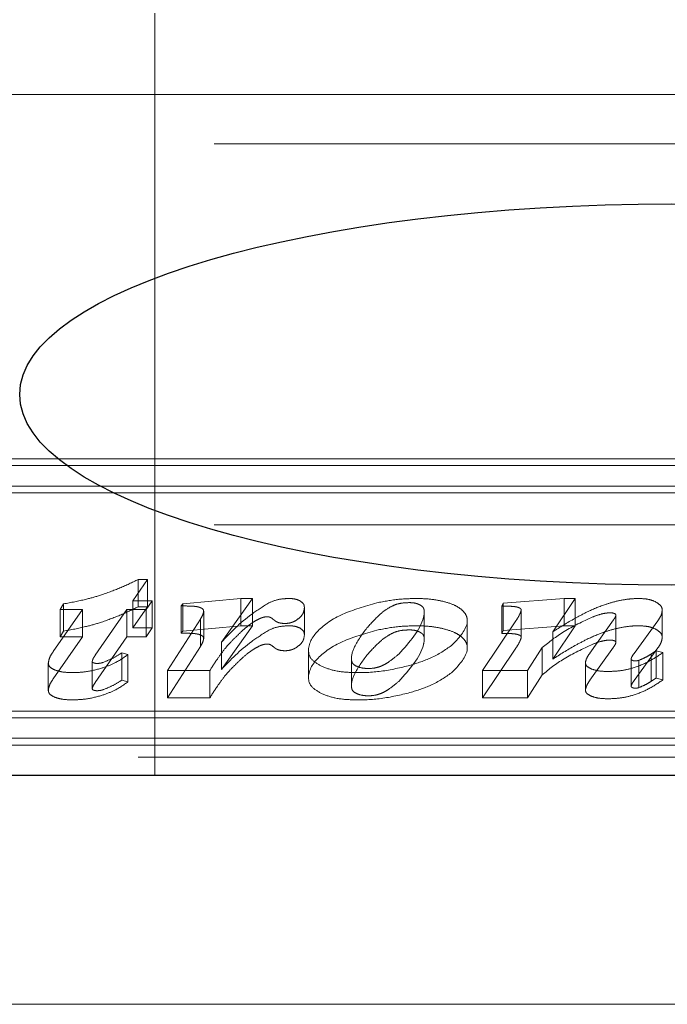
# Model space of a CAD drawing. Units: millimetres. Extents: x 11 to 205, y 5 to 292.
# Drawn here: x 60 to 60, y 200 to 201 of the extents above; entities that cross this region are included whole.
import ezdxf

# ---------------------------------------------------------------- set-up
doc = ezdxf.new("R2010")
doc.units = ezdxf.units.MM
doc.linetypes.add('HIDDEN', pattern=[1.905, 1.27, -0.635])

msp = doc.modelspace()

# ---------------------------------------------------------------- linework, layer by layer
at = {"color": 7, "linetype": 'HIDDEN', "lineweight": 18}
for p, q in [((59.87953, 200.92036), (59.87953, 200.42036)), ((52.11171, 200.86704), (60.76523, 200.86704)), ((52.29847, 200.83474), (60.57847, 200.83474)), ((60.58191, 200.62815), (59.56664, 200.62815)), ((60.56864, 200.62368), (59.57417, 200.62368)), ((60.58191, 200.61026), (59.56664, 200.61026)), ((60.56864, 200.60579), (59.57417, 200.60579)), ((52.29847, 200.58474), (60.57847, 200.58474)), ((59.87467, 200.54895), (59.86509, 200.53506)), ((59.8685, 200.54895), (59.87467, 200.54895)), ((59.8685, 200.53106), (59.8685, 200.54895)), ((59.87467, 200.53106), (59.87467, 200.54895)), ((59.81748, 200.52922), (59.81964, 200.53299)), ((59.81964, 200.5151), (59.81964, 200.53299)), ((59.86509, 200.53506), (59.87785, 200.53506)), ((59.86509, 200.51718), (59.86509, 200.53506)), ((59.87467, 200.53106), (59.86509, 200.51718)), ((59.8685, 200.53106), (59.87467, 200.53106)), ((59.87785, 200.53506), (59.87386, 200.52922)), ((59.87785, 200.51718), (59.87785, 200.53506)), ((59.89684, 200.53162), (59.89777, 200.53308)), ((59.89684, 200.51373), (59.89684, 200.53162)), ((59.89777, 200.53308), (59.93588, 200.53653)), ((59.89777, 200.51519), (59.89777, 200.53308)), ((59.94345, 200.53653), (59.92322, 200.50786)), ((59.93588, 200.53653), (59.94345, 200.53653)), ((59.93588, 200.51864), (59.93588, 200.53653)), ((59.94345, 200.51864), (59.94345, 200.53653)), ((60.10701, 200.53152), (60.10795, 200.5335)), ((60.10701, 200.51363), (60.10701, 200.53152)), ((60.10795, 200.5335), (60.14785, 200.53653)), ((60.10795, 200.51561), (60.10795, 200.5335)), ((60.15508, 200.53653), (60.1405, 200.51465)), ((60.14785, 200.53653), (60.15508, 200.53653)), ((60.14785, 200.51864), (60.14785, 200.53653)), ((60.15508, 200.51864), (60.15508, 200.53653)), ((59.8128, 200.50164), (59.83215, 200.52922)), ((59.83215, 200.52922), (59.81748, 200.52922)), ((59.81748, 200.51133), (59.81748, 200.52922)), ((59.83215, 200.51133), (59.83215, 200.52922)), ((59.86115, 200.52922), (59.84043, 200.49929)), ((59.87386, 200.52922), (59.86115, 200.52922)), ((59.86115, 200.51133), (59.86115, 200.52922)), ((59.87386, 200.51133), (59.87386, 200.52922)), ((59.91154, 200.51012), (59.91154, 200.52801)), ((59.97758, 200.51268), (59.97758, 200.53057)), ((60.05614, 200.51038), (60.05614, 200.52826)), ((60.11979, 200.51089), (60.11979, 200.52878)), ((60.18191, 200.50781), (60.18191, 200.5257)), ((60.2123, 200.51087), (60.2123, 200.52876)), ((59.88774, 200.48925), (59.90939, 200.52301)), ((59.89777, 200.51519), (59.93588, 200.51864)), ((59.90939, 200.50513), (59.90939, 200.52301)), ((59.94345, 200.51864), (59.92322, 200.48997)), ((59.93588, 200.51864), (59.94345, 200.51864)), ((60.08437, 200.50428), (60.08437, 200.52216)), ((60.09441, 200.48925), (60.1163, 200.52188)), ((60.10795, 200.51561), (60.14785, 200.51864)), ((60.15508, 200.51864), (60.1405, 200.49676)), ((60.14785, 200.51864), (60.15508, 200.51864)), ((60.16482, 200.50073), (60.1803, 200.52254)), ((60.20938, 200.52194), (60.19381, 200.50053)), ((59.8128, 200.48375), (59.83215, 200.51133)), ((59.81748, 200.51133), (59.81964, 200.5151)), ((59.83215, 200.51133), (59.81748, 200.51133)), ((59.86115, 200.51133), (59.84043, 200.4814)), ((59.87386, 200.51133), (59.86115, 200.51133)), ((59.86509, 200.51718), (59.87785, 200.51718)), ((59.87785, 200.51718), (59.87386, 200.51133)), ((59.89684, 200.51373), (59.89777, 200.51519)), ((60.10701, 200.51363), (60.10795, 200.51561)), ((60.1405, 200.49676), (60.1405, 200.51465)), ((59.88774, 200.47136), (59.90939, 200.50513)), ((59.92322, 200.48997), (59.92322, 200.50786)), ((59.85781, 200.50083), (59.86178, 200.49971)), ((59.85781, 200.48294), (59.85781, 200.50083)), ((59.86178, 200.48182), (59.86178, 200.49971)), ((59.98029, 200.5021), (59.98029, 200.48421)), ((60.09441, 200.47136), (60.1163, 200.50399)), ((60.13357, 200.50438), (60.1238, 200.48925)), ((60.13357, 200.48649), (60.13357, 200.50438)), ((60.16482, 200.48284), (60.1803, 200.50465)), ((60.20938, 200.50405), (60.19381, 200.48264)), ((60.20497, 200.48219), (60.20497, 200.50008)), ((60.20828, 200.50219), (60.21271, 200.50103)), ((60.20828, 200.4843), (60.20828, 200.50219)), ((60.21271, 200.48315), (60.21271, 200.50103)), ((59.80962, 200.47615), (59.80962, 200.49404)), ((59.83845, 200.47717), (59.83845, 200.49506)), ((60.00853, 200.496), (60.00853, 200.47811)), ((60.16185, 200.47645), (60.16185, 200.49434)), ((60.19186, 200.47898), (60.19186, 200.49686)), ((60.19688, 200.47806), (60.19688, 200.49595)), ((59.91558, 200.48925), (59.88774, 200.48925)), ((59.88774, 200.47136), (59.88774, 200.48925)), ((59.91558, 200.47136), (59.91558, 200.48925)), ((60.1238, 200.48925), (60.09441, 200.48925)), ((60.09441, 200.47136), (60.09441, 200.48925)), ((60.1238, 200.47136), (60.1238, 200.48925)), ((60.13357, 200.48649), (60.1238, 200.47136)), ((59.85781, 200.48294), (59.86178, 200.48182)), ((60.20828, 200.4843), (60.21271, 200.48315)), ((59.91558, 200.47136), (59.88774, 200.47136)), ((60.1238, 200.47136), (60.09441, 200.47136)), ((59.47096, 200.46271), (60.46543, 200.46271)), ((59.45769, 200.45824), (60.47297, 200.45824)), ((59.45769, 200.44035), (60.47297, 200.44035)), ((59.47096, 200.44482), (60.46543, 200.44482)), ((52.24847, 200.43249), (60.62847, 200.43249)), ((60.76347, 200.27036), (49.71347, 200.27036))]:
    msp.add_line(p, q, dxfattribs=at)
at = {"color": 7, "linetype": 'Continuous', "lineweight": 25}
msp.add_line((60.78847, 200.42036), (53.01079, 200.42036), dxfattribs=at)
msp.add_ellipse((60.21846, 200.67036), major_axis=(0.42754, 0), ratio=0.292372, dxfattribs=at)
at = {"color": 7, "linetype": 'HIDDEN', "lineweight": 18}
for points, knots in [([(59.8438, 200.5386), (59.84816, 200.54016), (59.85699, 200.54332), (59.86463, 200.54706), (59.8685, 200.54895)], [0, 0, 0, 0, 0.494073, 1, 1, 1, 1]), ([(59.81964, 200.53299), (59.82454, 200.5339), (59.83296, 200.53545), (59.8406, 200.53767), (59.8438, 200.5386)], [0, 0, 0, 0, 0.581548, 1, 1, 1, 1]), ([(59.8438, 200.52071), (59.84816, 200.52227), (59.85699, 200.52544), (59.86463, 200.52917), (59.8685, 200.53106)], [0, 0, 0, 0, 0.494073, 1, 1, 1, 1]), ([(59.90652, 200.53126), (59.90596, 200.53133), (59.90459, 200.53148), (59.90134, 200.53159), (59.89867, 200.53161), (59.89684, 200.53162)], [0, 0, 0, 0, 0.178917, 0.435582, 1, 1, 1, 1]), ([(59.9102, 200.53014), (59.90963, 200.53041), (59.90858, 200.5309), (59.90717, 200.53115), (59.90652, 200.53126)], [0, 0, 0, 0, 0.54262, 1, 1, 1, 1]), ([(59.92322, 200.50786), (59.92919, 200.51417), (59.93777, 200.52323), (59.95044, 200.53124), (59.95428, 200.53367)], [0, 0, 0, 0, 0.696609, 1, 1, 1, 1]), ([(59.95428, 200.53367), (59.95648, 200.53459), (59.96019, 200.53613), (59.96514, 200.53641), (59.96716, 200.53653)], [0, 0, 0, 0, 0.594279, 1, 1, 1, 1]), ([(59.96716, 200.53653), (59.96798, 200.5365), (59.96959, 200.53646), (59.97234, 200.53602), (59.9738, 200.53537), (59.9747, 200.53497)], [0, 0, 0, 0, 0.290153, 0.563311, 1, 1, 1, 1]), ([(59.9747, 200.53497), (59.97562, 200.53428), (59.97743, 200.53292), (59.97753, 200.53134), (59.97758, 200.53057)], [0, 0, 0, 0, 0.5123633, 1, 1, 1, 1]), ([(59.98879, 200.49202), (59.98635, 200.49348), (59.98138, 200.49646), (59.97911, 200.50484), (59.98489, 200.51546), (60.00109, 200.52673), (60.01722, 200.53137), (60.02514, 200.53365)], [0, 0, 0, 0, 0.107872, 0.219426, 0.490575, 0.749891, 1, 1, 1, 1]), ([(60.03661, 200.53224), (60.035, 200.53143), (60.03119, 200.52954), (60.02511, 200.52447), (60.02123, 200.52018), (60.01858, 200.51725)], [0, 0, 0, 0, 0.1882377, 0.4457944, 1, 1, 1, 1]), ([(60.02514, 200.53365), (60.02989, 200.53457), (60.0383, 200.53621), (60.04742, 200.53643), (60.05139, 200.53653)], [0, 0, 0, 0, 0.564949, 1, 1, 1, 1]), ([(60.04666, 200.53381), (60.04454, 200.53374), (60.04084, 200.53362), (60.03788, 200.53265), (60.03661, 200.53224)], [0, 0, 0, 0, 0.575007, 1, 1, 1, 1]), ([(60.03947, 200.50004), (60.04652, 200.50789), (60.05477, 200.51708), (60.05631, 200.52743), (60.05596, 200.52986), (60.05505, 200.53128), (60.05386, 200.53201), (60.05328, 200.53236)], [0, 0, 0, 0, 0.744011, 0.871576, 0.919552, 0.961536, 1, 1, 1, 1]), ([(60.05328, 200.53236), (60.05275, 200.53261), (60.05173, 200.53307), (60.04951, 200.53367), (60.04773, 200.53376), (60.04666, 200.53381)], [0, 0, 0, 0, 0.301319, 0.577886, 1, 1, 1, 1]), ([(60.05139, 200.53653), (60.0547, 200.53643), (60.06061, 200.53626), (60.06598, 200.53515), (60.06834, 200.53467)], [0, 0, 0, 0, 0.559985, 1, 1, 1, 1]), ([(60.06834, 200.53467), (60.07109, 200.53391), (60.07594, 200.53256), (60.079, 200.53043), (60.08032, 200.5295)], [0, 0, 0, 0, 0.5665761, 1, 1, 1, 1]), ([(60.11553, 200.53118), (60.11427, 200.53129), (60.11146, 200.53153), (60.1086, 200.53152), (60.10701, 200.53152)], [0, 0, 0, 0, 0.447047, 1, 1, 1, 1]), ([(60.11878, 200.53025), (60.11831, 200.53047), (60.11737, 200.53088), (60.11613, 200.53108), (60.11553, 200.53118)], [0, 0, 0, 0, 0.511999, 1, 1, 1, 1]), ([(60.1631, 200.52775), (60.16673, 200.52941), (60.1725, 200.53204), (60.17949, 200.53397), (60.18208, 200.53469)], [0, 0, 0, 0, 0.629176, 1, 1, 1, 1]), ([(60.18208, 200.53469), (60.18491, 200.53528), (60.18969, 200.53628), (60.19493, 200.53645), (60.19707, 200.53653)], [0, 0, 0, 0, 0.590748, 1, 1, 1, 1]), ([(60.19707, 200.53653), (60.19934, 200.53641), (60.20345, 200.53619), (60.20647, 200.53494), (60.20783, 200.53438)], [0, 0, 0, 0, 0.551189, 1, 1, 1, 1]), ([(60.20783, 200.53438), (60.20926, 200.53347), (60.21195, 200.53178), (60.21219, 200.52972), (60.2123, 200.52876)], [0, 0, 0, 0, 0.535294, 1, 1, 1, 1]), ([(59.90939, 200.52301), (59.91006, 200.52415), (59.91103, 200.52579), (59.91142, 200.52748), (59.91154, 200.52801)], [0, 0, 0, 0, 0.689489, 1, 1, 1, 1]), ([(59.91154, 200.52801), (59.9115, 200.52847), (59.91143, 200.52924), (59.91055, 200.52989), (59.9102, 200.53014)], [0, 0, 0, 0, 0.604394, 1, 1, 1, 1]), ([(59.95081, 200.52422), (59.9503, 200.52406), (59.94912, 200.5237), (59.94695, 200.5227), (59.94542, 200.52181), (59.94439, 200.52122)], [0, 0, 0, 0, 0.197586, 0.457612, 1, 1, 1, 1]), ([(59.95315, 200.52452), (59.95271, 200.5245), (59.95189, 200.52447), (59.95115, 200.5243), (59.95081, 200.52422)], [0, 0, 0, 0, 0.529368, 1, 1, 1, 1]), ([(59.95505, 200.5242), (59.95472, 200.5243), (59.95414, 200.52448), (59.95344, 200.52451), (59.95315, 200.52452)], [0, 0, 0, 0, 0.577282, 1, 1, 1, 1]), ([(59.95817, 200.522), (59.9575, 200.52255), (59.95668, 200.52322), (59.9556, 200.52395), (59.9552, 200.52412), (59.95505, 200.5242)], [0, 0, 0, 0, 0.712513, 0.885594, 1, 1, 1, 1]), ([(59.97758, 200.53057), (59.97737, 200.52885), (59.97699, 200.52589), (59.97371, 200.52334), (59.97234, 200.52228)], [0, 0, 0, 0, 0.583204, 1, 1, 1, 1]), ([(60.08032, 200.5295), (60.08122, 200.52865), (60.08304, 200.52695), (60.08445, 200.52379), (60.0845, 200.51638), (60.07867, 200.51041), (60.07405, 200.50567)], [0, 0, 0, 0, 0.112689, 0.226841, 0.386917, 1, 1, 1, 1]), ([(60.1163, 200.52188), (60.11728, 200.52339), (60.11875, 200.52566), (60.11953, 200.528), (60.11979, 200.52878)], [0, 0, 0, 0, 0.663204, 1, 1, 1, 1]), ([(60.11979, 200.52878), (60.11974, 200.52909), (60.11967, 200.52962), (60.11905, 200.53006), (60.11878, 200.53025)], [0, 0, 0, 0, 0.580467, 1, 1, 1, 1]), ([(60.16675, 200.52447), (60.16013, 200.52138), (60.14716, 200.5153), (60.13804, 200.50797), (60.13357, 200.50438)], [0, 0, 0, 0, 0.510497, 1, 1, 1, 1]), ([(60.1405, 200.51465), (60.1452, 200.51764), (60.1523, 200.52216), (60.16038, 200.52634), (60.1631, 200.52775)], [0, 0, 0, 0, 0.6623671, 1, 1, 1, 1]), ([(60.17818, 200.52713), (60.17723, 200.52708), (60.17515, 200.52698), (60.17116, 200.5261), (60.16852, 200.52512), (60.16675, 200.52447)], [0, 0, 0, 0, 0.21641, 0.4765, 1, 1, 1, 1]), ([(60.18079, 200.5267), (60.18035, 200.52684), (60.17956, 200.52709), (60.1786, 200.52712), (60.17818, 200.52713)], [0, 0, 0, 0, 0.556283, 1, 1, 1, 1]), ([(60.1803, 200.52254), (60.18081, 200.52321), (60.18159, 200.52425), (60.18182, 200.52533), (60.18191, 200.5257)], [0, 0, 0, 0, 0.654537, 1, 1, 1, 1]), ([(60.18191, 200.5257), (60.18184, 200.52591), (60.18171, 200.5263), (60.18108, 200.52657), (60.18079, 200.5267)], [0, 0, 0, 0, 0.533707, 1, 1, 1, 1]), ([(60.2123, 200.52876), (60.2121, 200.52758), (60.21169, 200.52525), (60.21014, 200.52303), (60.20938, 200.52194)], [0, 0, 0, 0, 0.5093, 1, 1, 1, 1]), ([(59.81964, 200.5151), (59.82454, 200.51601), (59.83296, 200.51756), (59.8406, 200.51978), (59.8438, 200.52071)], [0, 0, 0, 0, 0.5815477, 1, 1, 1, 1]), ([(59.94439, 200.52122), (59.94266, 200.52001), (59.939, 200.51745), (59.93613, 200.5147), (59.93463, 200.51325)], [0, 0, 0, 0, 0.473179, 1, 1, 1, 1]), ([(59.95428, 200.51578), (59.95648, 200.5167), (59.96019, 200.51824), (59.96514, 200.51852), (59.96716, 200.51864)], [0, 0, 0, 0, 0.594279, 1, 1, 1, 1]), ([(59.96486, 200.52014), (59.96407, 200.52017), (59.96255, 200.52021), (59.96062, 200.52066), (59.95915, 200.52127), (59.95851, 200.52175), (59.95817, 200.522)], [0, 0, 0, 0, 0.282385, 0.547707, 0.763592, 1, 1, 1, 1]), ([(59.97234, 200.52228), (59.97173, 200.52192), (59.9706, 200.52126), (59.96861, 200.52058), (59.96668, 200.5202), (59.96546, 200.52016), (59.96486, 200.52014)], [0, 0, 0, 0, 0.326111, 0.605746, 0.805319, 1, 1, 1, 1]), ([(59.96716, 200.51864), (59.96798, 200.51862), (59.96959, 200.51857), (59.97234, 200.51813), (59.9738, 200.51748), (59.9747, 200.51709)], [0, 0, 0, 0, 0.290153, 0.563311, 1, 1, 1, 1]), ([(60.02514, 200.51576), (60.02989, 200.51668), (60.0383, 200.51832), (60.04742, 200.51854), (60.05139, 200.51864)], [0, 0, 0, 0, 0.564949, 1, 1, 1, 1]), ([(60.05139, 200.51864), (60.0547, 200.51854), (60.06061, 200.51837), (60.06598, 200.51726), (60.06834, 200.51678)], [0, 0, 0, 0, 0.559985, 1, 1, 1, 1]), ([(60.18208, 200.5168), (60.18491, 200.51739), (60.18969, 200.51839), (60.19493, 200.51857), (60.19707, 200.51864)], [0, 0, 0, 0, 0.590748, 1, 1, 1, 1]), ([(60.19707, 200.51864), (60.19934, 200.51852), (60.20345, 200.5183), (60.20647, 200.51705), (60.20783, 200.51649)], [0, 0, 0, 0, 0.551189, 1, 1, 1, 1]), ([(59.90652, 200.51338), (59.90596, 200.51344), (59.90459, 200.51359), (59.90134, 200.51371), (59.89867, 200.51372), (59.89684, 200.51373)], [0, 0, 0, 0, 0.178917, 0.435582, 1, 1, 1, 1]), ([(59.9102, 200.51226), (59.90963, 200.51252), (59.90858, 200.51301), (59.90717, 200.51326), (59.90652, 200.51338)], [0, 0, 0, 0, 0.54262, 1, 1, 1, 1]), ([(59.91154, 200.51012), (59.9115, 200.51058), (59.91143, 200.51135), (59.91055, 200.512), (59.9102, 200.51226)], [0, 0, 0, 0, 0.6043943, 1, 1, 1, 1]), ([(59.92322, 200.48997), (59.92919, 200.49629), (59.93777, 200.50535), (59.95044, 200.51335), (59.95428, 200.51578)], [0, 0, 0, 0, 0.696609, 1, 1, 1, 1]), ([(59.93463, 200.51325), (59.93268, 200.51135), (59.92947, 200.50824), (59.92668, 200.50504), (59.92559, 200.50379)], [0, 0, 0, 0, 0.608616, 1, 1, 1, 1]), ([(59.97758, 200.51268), (59.97737, 200.51096), (59.97699, 200.508), (59.97371, 200.50545), (59.97234, 200.50439)], [0, 0, 0, 0, 0.583204, 1, 1, 1, 1]), ([(59.9747, 200.51709), (59.97562, 200.51639), (59.97743, 200.51503), (59.97753, 200.51345), (59.97758, 200.51268)], [0, 0, 0, 0, 0.512363, 1, 1, 1, 1]), ([(59.98879, 200.47413), (59.98635, 200.47559), (59.98138, 200.47858), (59.97911, 200.48695), (59.98489, 200.49757), (60.00109, 200.50885), (60.01722, 200.51348), (60.02514, 200.51576)], [0, 0, 0, 0, 0.1078715, 0.2194263, 0.4905754, 0.7498915, 1, 1, 1, 1]), ([(60.01858, 200.51725), (60.01555, 200.51313), (60.01045, 200.50622), (60.00795, 200.49825), (60.00894, 200.49385), (60.01148, 200.49208), (60.01502, 200.49086), (60.01929, 200.4905), (60.02357, 200.49078), (60.02595, 200.49148), (60.02714, 200.49183)], [0, 0, 0, 0, 0.386717, 0.649392, 0.713969, 0.77456, 0.832105, 0.887285, 0.94387, 1, 1, 1, 1]), ([(60.03661, 200.51435), (60.035, 200.51355), (60.03119, 200.51165), (60.02511, 200.50658), (60.02123, 200.50229), (60.01858, 200.49936)], [0, 0, 0, 0, 0.188238, 0.445794, 1, 1, 1, 1]), ([(60.04666, 200.51592), (60.04454, 200.51585), (60.04084, 200.51573), (60.03788, 200.51476), (60.03661, 200.51435)], [0, 0, 0, 0, 0.575007, 1, 1, 1, 1]), ([(60.03947, 200.48216), (60.04652, 200.49), (60.05477, 200.49919), (60.05631, 200.50954), (60.05596, 200.51198), (60.05505, 200.51339), (60.05386, 200.51412), (60.05328, 200.51447)], [0, 0, 0, 0, 0.744011, 0.871576, 0.919552, 0.961536, 1, 1, 1, 1]), ([(60.05328, 200.51447), (60.05275, 200.51472), (60.05173, 200.51519), (60.04951, 200.51578), (60.04773, 200.51587), (60.04666, 200.51592)], [0, 0, 0, 0, 0.301319, 0.577886, 1, 1, 1, 1]), ([(60.06834, 200.51678), (60.07109, 200.51602), (60.07594, 200.51468), (60.079, 200.51254), (60.08032, 200.51161)], [0, 0, 0, 0, 0.566576, 1, 1, 1, 1]), ([(60.08032, 200.51161), (60.08122, 200.51077), (60.08304, 200.50907), (60.08445, 200.5059), (60.0845, 200.49849), (60.07867, 200.49252), (60.07405, 200.48778)], [0, 0, 0, 0, 0.112689, 0.226841, 0.386917, 1, 1, 1, 1]), ([(60.11553, 200.51329), (60.11427, 200.5134), (60.11146, 200.51364), (60.1086, 200.51363), (60.10701, 200.51363)], [0, 0, 0, 0, 0.4470472, 1, 1, 1, 1]), ([(60.11878, 200.51236), (60.11831, 200.51258), (60.11737, 200.51299), (60.11613, 200.51319), (60.11553, 200.51329)], [0, 0, 0, 0, 0.511999, 1, 1, 1, 1]), ([(60.11979, 200.51089), (60.11974, 200.5112), (60.11967, 200.51173), (60.11905, 200.51218), (60.11878, 200.51236)], [0, 0, 0, 0, 0.580467, 1, 1, 1, 1]), ([(60.1631, 200.50987), (60.16673, 200.51152), (60.1725, 200.51415), (60.17949, 200.51608), (60.18208, 200.5168)], [0, 0, 0, 0, 0.629176, 1, 1, 1, 1]), ([(60.20783, 200.51649), (60.20926, 200.51558), (60.21195, 200.51389), (60.21219, 200.51183), (60.2123, 200.51087)], [0, 0, 0, 0, 0.5352936, 1, 1, 1, 1]), ([(59.90939, 200.50513), (59.91006, 200.50626), (59.91103, 200.5079), (59.91142, 200.50959), (59.91154, 200.51012)], [0, 0, 0, 0, 0.689489, 1, 1, 1, 1]), ([(59.95081, 200.50633), (59.9503, 200.50617), (59.94912, 200.50582), (59.94695, 200.50481), (59.94542, 200.50393), (59.94439, 200.50333)], [0, 0, 0, 0, 0.197586, 0.457612, 1, 1, 1, 1]), ([(59.95315, 200.50663), (59.95271, 200.50662), (59.95189, 200.50658), (59.95115, 200.50641), (59.95081, 200.50633)], [0, 0, 0, 0, 0.529368, 1, 1, 1, 1]), ([(59.95505, 200.50631), (59.95472, 200.50641), (59.95414, 200.50659), (59.95344, 200.50662), (59.95315, 200.50663)], [0, 0, 0, 0, 0.577282, 1, 1, 1, 1]), ([(59.95817, 200.50412), (59.9575, 200.50466), (59.95668, 200.50533), (59.9556, 200.50606), (59.9552, 200.50624), (59.95505, 200.50631)], [0, 0, 0, 0, 0.712513, 0.885594, 1, 1, 1, 1]), ([(60.07405, 200.50567), (60.0699, 200.50278), (60.06257, 200.49769), (60.05159, 200.49418), (60.04683, 200.49265)], [0, 0, 0, 0, 0.566442, 1, 1, 1, 1]), ([(60.1163, 200.50399), (60.11728, 200.5055), (60.11875, 200.50777), (60.11953, 200.51011), (60.11979, 200.51089)], [0, 0, 0, 0, 0.663204, 1, 1, 1, 1]), ([(60.16675, 200.50659), (60.16013, 200.50349), (60.14716, 200.49742), (60.13804, 200.49008), (60.13357, 200.48649)], [0, 0, 0, 0, 0.510497, 1, 1, 1, 1]), ([(60.1405, 200.49676), (60.1452, 200.49975), (60.1523, 200.50428), (60.16038, 200.50845), (60.1631, 200.50987)], [0, 0, 0, 0, 0.662367, 1, 1, 1, 1]), ([(60.17818, 200.50924), (60.17723, 200.5092), (60.17515, 200.50909), (60.17116, 200.50821), (60.16852, 200.50724), (60.16675, 200.50659)], [0, 0, 0, 0, 0.2164099, 0.4765, 1, 1, 1, 1]), ([(60.18079, 200.50881), (60.18035, 200.50895), (60.17956, 200.5092), (60.1786, 200.50923), (60.17818, 200.50924)], [0, 0, 0, 0, 0.556283, 1, 1, 1, 1]), ([(60.1803, 200.50465), (60.18081, 200.50532), (60.18159, 200.50636), (60.18182, 200.50744), (60.18191, 200.50781)], [0, 0, 0, 0, 0.654537, 1, 1, 1, 1]), ([(60.18191, 200.50781), (60.18184, 200.50802), (60.18171, 200.50841), (60.18108, 200.50868), (60.18079, 200.50881)], [0, 0, 0, 0, 0.533707, 1, 1, 1, 1]), ([(60.2123, 200.51087), (60.2121, 200.50969), (60.21169, 200.50737), (60.21014, 200.50514), (60.20938, 200.50405)], [0, 0, 0, 0, 0.5093, 1, 1, 1, 1]), ([(59.80962, 200.49404), (59.80985, 200.49533), (59.81032, 200.49791), (59.81198, 200.50039), (59.8128, 200.50164)], [0, 0, 0, 0, 0.498865, 1, 1, 1, 1]), ([(59.84043, 200.49929), (59.8398, 200.4984), (59.83882, 200.49701), (59.83854, 200.49557), (59.83845, 200.49506)], [0, 0, 0, 0, 0.644697, 1, 1, 1, 1]), ([(59.86178, 200.49971), (59.85896, 200.49766), (59.85425, 200.49424), (59.84726, 200.49174), (59.84447, 200.49075)], [0, 0, 0, 0, 0.600349, 1, 1, 1, 1]), ([(59.84569, 200.49462), (59.84789, 200.49553), (59.85242, 200.49741), (59.85598, 200.49967), (59.85781, 200.50083)], [0, 0, 0, 0, 0.485604, 1, 1, 1, 1]), ([(59.92559, 200.50379), (59.92397, 200.50164), (59.92037, 200.49683), (59.91728, 200.49195), (59.91558, 200.48925)], [0, 0, 0, 0, 0.447179, 1, 1, 1, 1]), ([(59.94439, 200.50333), (59.94266, 200.50212), (59.939, 200.49956), (59.93613, 200.49681), (59.93463, 200.49536)], [0, 0, 0, 0, 0.473179, 1, 1, 1, 1]), ([(59.96486, 200.50225), (59.96407, 200.50228), (59.96255, 200.50233), (59.96062, 200.50277), (59.95915, 200.50338), (59.95851, 200.50386), (59.95817, 200.50412)], [0, 0, 0, 0, 0.282385, 0.547707, 0.763592, 1, 1, 1, 1]), ([(59.97234, 200.50439), (59.97173, 200.50403), (59.9706, 200.50337), (59.96861, 200.50269), (59.96668, 200.50231), (59.96546, 200.50227), (59.96486, 200.50225)], [0, 0, 0, 0, 0.3261115, 0.6057459, 0.8053191, 1, 1, 1, 1]), ([(60.01858, 200.49936), (60.01555, 200.49524), (60.01045, 200.48833), (60.00795, 200.48036), (60.00894, 200.47596), (60.01148, 200.47419), (60.01502, 200.47297), (60.01929, 200.47261), (60.02357, 200.47289), (60.02595, 200.47359), (60.02714, 200.47394)], [0, 0, 0, 0, 0.386717, 0.649392, 0.713969, 0.77456, 0.832105, 0.887285, 0.94387, 1, 1, 1, 1]), ([(60.02714, 200.49183), (60.02817, 200.49228), (60.03057, 200.49332), (60.03473, 200.49609), (60.03755, 200.49845), (60.03947, 200.50004)], [0, 0, 0, 0, 0.193499, 0.452711, 1, 1, 1, 1]), ([(60.16185, 200.49434), (60.16209, 200.49537), (60.1626, 200.49754), (60.16406, 200.49963), (60.16482, 200.50073)], [0, 0, 0, 0, 0.47246, 1, 1, 1, 1]), ([(60.21271, 200.50103), (60.20969, 200.49897), (60.20421, 200.49524), (60.1947, 200.49125), (60.18559, 200.489), (60.17984, 200.48874), (60.17708, 200.48862)], [0, 0, 0, 0, 0.350203, 0.634822, 0.824659, 1, 1, 1, 1]), ([(60.19381, 200.50053), (60.1932, 200.49969), (60.19234, 200.49849), (60.19197, 200.49724), (60.19186, 200.49686)], [0, 0, 0, 0, 0.697118, 1, 1, 1, 1]), ([(60.19688, 200.49595), (60.19844, 200.4966), (60.20144, 200.49786), (60.20382, 200.49936), (60.20497, 200.50008)], [0, 0, 0, 0, 0.518243, 1, 1, 1, 1]), ([(60.20497, 200.50008), (60.20548, 200.50042), (60.20656, 200.50113), (60.20769, 200.50182), (60.20828, 200.50219)], [0, 0, 0, 0, 0.474248, 1, 1, 1, 1]), ([(59.81389, 200.48963), (59.81252, 200.49034), (59.81004, 200.49161), (59.80975, 200.49329), (59.80962, 200.49404)], [0, 0, 0, 0, 0.552614, 1, 1, 1, 1]), ([(59.83845, 200.49506), (59.83846, 200.49497), (59.83849, 200.4948), (59.83881, 200.4945), (59.83921, 200.49435), (59.83946, 200.49425)], [0, 0, 0, 0, 0.265704, 0.531622, 1, 1, 1, 1]), ([(59.83946, 200.49425), (59.83986, 200.49414), (59.84055, 200.49394), (59.84137, 200.49392), (59.84173, 200.4939)], [0, 0, 0, 0, 0.5609207, 1, 1, 1, 1]), ([(59.84173, 200.4939), (59.84249, 200.49395), (59.84394, 200.49405), (59.84512, 200.49443), (59.84569, 200.49462)], [0, 0, 0, 0, 0.519454, 1, 1, 1, 1]), ([(59.93463, 200.49536), (59.93268, 200.49346), (59.92947, 200.49035), (59.92668, 200.48715), (59.92559, 200.4859)], [0, 0, 0, 0, 0.608616, 1, 1, 1, 1]), ([(60.04683, 200.49265), (60.04065, 200.49117), (60.02892, 200.48835), (60.01151, 200.48756), (59.99748, 200.48872), (59.9916, 200.49095), (59.98879, 200.49202)], [0, 0, 0, 0, 0.3342466, 0.6349372, 0.8255561, 1, 1, 1, 1]), ([(60.16589, 200.49026), (60.16459, 200.49091), (60.16226, 200.49209), (60.16198, 200.49365), (60.16185, 200.49434)], [0, 0, 0, 0, 0.556347, 1, 1, 1, 1]), ([(60.19186, 200.49686), (60.19191, 200.49668), (60.192, 200.49633), (60.19249, 200.49607), (60.19271, 200.49595)], [0, 0, 0, 0, 0.546499, 1, 1, 1, 1]), ([(60.19271, 200.49595), (60.19302, 200.49582), (60.19352, 200.4956), (60.19421, 200.49556), (60.19448, 200.49554)], [0, 0, 0, 0, 0.602378, 1, 1, 1, 1]), ([(60.19448, 200.49554), (60.19493, 200.49557), (60.1958, 200.49562), (60.19653, 200.49584), (60.19688, 200.49595)], [0, 0, 0, 0, 0.517861, 1, 1, 1, 1]), ([(59.8259, 200.48789), (59.82328, 200.48795), (59.81888, 200.48805), (59.81532, 200.48918), (59.81389, 200.48963)], [0, 0, 0, 0, 0.59749, 1, 1, 1, 1]), ([(59.84447, 200.49075), (59.84108, 200.48983), (59.83532, 200.48827), (59.82865, 200.488), (59.8259, 200.48789)], [0, 0, 0, 0, 0.588057, 1, 1, 1, 1]), ([(59.92559, 200.4859), (59.92397, 200.48375), (59.92037, 200.47894), (59.91728, 200.47406), (59.91558, 200.47136)], [0, 0, 0, 0, 0.447179, 1, 1, 1, 1]), ([(60.07405, 200.48778), (60.0699, 200.48489), (60.06257, 200.4798), (60.05159, 200.47629), (60.04683, 200.47477)], [0, 0, 0, 0, 0.5664425, 1, 1, 1, 1]), ([(60.17708, 200.48862), (60.17464, 200.48868), (60.17054, 200.48878), (60.16723, 200.48983), (60.16589, 200.49026)], [0, 0, 0, 0, 0.594747, 1, 1, 1, 1]), ([(59.80962, 200.47615), (59.80985, 200.47744), (59.81032, 200.48002), (59.81198, 200.4825), (59.8128, 200.48375)], [0, 0, 0, 0, 0.498865, 1, 1, 1, 1]), ([(59.84043, 200.4814), (59.8398, 200.48051), (59.83882, 200.47912), (59.83854, 200.47768), (59.83845, 200.47717)], [0, 0, 0, 0, 0.6446968, 1, 1, 1, 1]), ([(59.86178, 200.48182), (59.85896, 200.47977), (59.85425, 200.47635), (59.84726, 200.47385), (59.84447, 200.47286)], [0, 0, 0, 0, 0.600349, 1, 1, 1, 1]), ([(59.84569, 200.47673), (59.84789, 200.47764), (59.85242, 200.47952), (59.85598, 200.48178), (59.85781, 200.48294)], [0, 0, 0, 0, 0.485604, 1, 1, 1, 1]), ([(60.02714, 200.47394), (60.02817, 200.47439), (60.03057, 200.47544), (60.03473, 200.4782), (60.03755, 200.48056), (60.03947, 200.48216)], [0, 0, 0, 0, 0.193499, 0.452711, 1, 1, 1, 1]), ([(60.16185, 200.47645), (60.16209, 200.47748), (60.1626, 200.47965), (60.16406, 200.48174), (60.16482, 200.48284)], [0, 0, 0, 0, 0.47246, 1, 1, 1, 1]), ([(60.21271, 200.48315), (60.20969, 200.48109), (60.20421, 200.47735), (60.1947, 200.47336), (60.18559, 200.47111), (60.17984, 200.47086), (60.17708, 200.47073)], [0, 0, 0, 0, 0.3502029, 0.6348224, 0.8246586, 1, 1, 1, 1]), ([(60.19381, 200.48264), (60.1932, 200.4818), (60.19234, 200.4806), (60.19197, 200.47935), (60.19186, 200.47898)], [0, 0, 0, 0, 0.697118, 1, 1, 1, 1]), ([(60.19688, 200.47806), (60.19844, 200.47871), (60.20144, 200.47997), (60.20382, 200.48147), (60.20497, 200.48219)], [0, 0, 0, 0, 0.518243, 1, 1, 1, 1]), ([(60.20497, 200.48219), (60.20548, 200.48253), (60.20656, 200.48324), (60.20769, 200.48393), (60.20828, 200.4843)], [0, 0, 0, 0, 0.474248, 1, 1, 1, 1]), ([(59.81389, 200.47174), (59.81252, 200.47245), (59.81004, 200.47372), (59.80975, 200.4754), (59.80962, 200.47615)], [0, 0, 0, 0, 0.552614, 1, 1, 1, 1]), ([(59.84447, 200.47286), (59.84108, 200.47194), (59.83532, 200.47038), (59.82865, 200.47011), (59.8259, 200.47)], [0, 0, 0, 0, 0.588057, 1, 1, 1, 1]), ([(59.83845, 200.47717), (59.83846, 200.47708), (59.83849, 200.47691), (59.83881, 200.47661), (59.83921, 200.47646), (59.83946, 200.47636)], [0, 0, 0, 0, 0.265704, 0.531622, 1, 1, 1, 1]), ([(59.83946, 200.47636), (59.83986, 200.47625), (59.84055, 200.47605), (59.84137, 200.47603), (59.84173, 200.47602)], [0, 0, 0, 0, 0.560921, 1, 1, 1, 1]), ([(59.84173, 200.47602), (59.84249, 200.47606), (59.84394, 200.47616), (59.84512, 200.47654), (59.84569, 200.47673)], [0, 0, 0, 0, 0.519454, 1, 1, 1, 1]), ([(60.04683, 200.47477), (60.04065, 200.47328), (60.02892, 200.47046), (60.01151, 200.46967), (59.99748, 200.47083), (59.9916, 200.47306), (59.98879, 200.47413)], [0, 0, 0, 0, 0.334247, 0.634937, 0.825556, 1, 1, 1, 1]), ([(60.16589, 200.47237), (60.16459, 200.47302), (60.16226, 200.47421), (60.16198, 200.47576), (60.16185, 200.47645)], [0, 0, 0, 0, 0.556347, 1, 1, 1, 1]), ([(60.19186, 200.47898), (60.19191, 200.47879), (60.192, 200.47844), (60.19249, 200.47818), (60.19271, 200.47806)], [0, 0, 0, 0, 0.5464988, 1, 1, 1, 1]), ([(60.19271, 200.47806), (60.19302, 200.47793), (60.19352, 200.47771), (60.19421, 200.47767), (60.19448, 200.47765)], [0, 0, 0, 0, 0.602378, 1, 1, 1, 1]), ([(60.19448, 200.47765), (60.19493, 200.47768), (60.1958, 200.47773), (60.19653, 200.47795), (60.19688, 200.47806)], [0, 0, 0, 0, 0.517861, 1, 1, 1, 1]), ([(59.8259, 200.47), (59.82328, 200.47006), (59.81888, 200.47016), (59.81532, 200.47129), (59.81389, 200.47174)], [0, 0, 0, 0, 0.59749, 1, 1, 1, 1]), ([(60.17708, 200.47073), (60.17464, 200.47079), (60.17054, 200.47089), (60.16723, 200.47194), (60.16589, 200.47237)], [0, 0, 0, 0, 0.594747, 1, 1, 1, 1])]:
    msp.add_open_spline(points, degree=3, knots=knots, dxfattribs=at)

doc.saveas('drawing.dxf')
